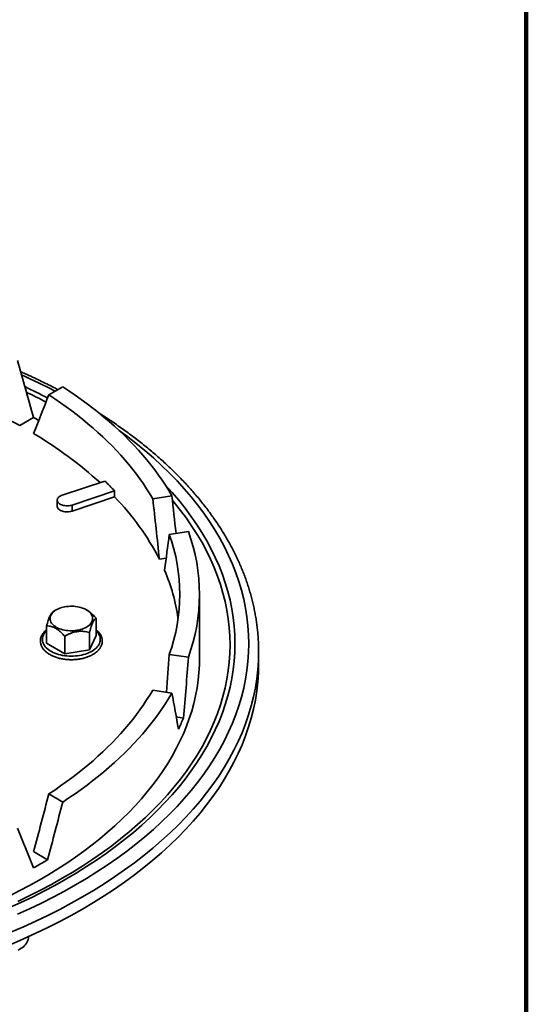
# Model space of a CAD drawing. Units: inches. Extents: x 2 to 101, y 1 to 131.
# Drawn here: x 91 to 101, y 95 to 113 of the extents above; entities that cross this region are included whole.
import ezdxf

# ---------------------------------------------------------------- set-up
doc = ezdxf.new("R2010")
doc.units = ezdxf.units.IN
doc.header["$LTSCALE"] = 12
doc.header["$MEASUREMENT"] = 0

msp = doc.modelspace()

# ---------------------------------------------------------------- linework, layer by layer
at = {"color": 7, "linetype": 'Continuous', "lineweight": 100}
msp.add_line((100.78125, 0.75), (100.78125, 131.25), dxfattribs=at)
at = {"color": 7, "linetype": 'Continuous', "lineweight": 35}
for p, q in [((91.9635901, 106.4207941), (91.6979429, 106.2674393)), ((91.4116508, 105.8341332), (91.1464405, 105.6810305)), ((92.7642455, 104.6251401), (91.9538789, 104.3550473)), ((92.1413787, 104.1675674), (92.9517459, 104.4376605)), ((92.9517459, 104.4376605), (92.9517459, 104.3228345)), ((91.8601286, 104.2613072), (91.8601286, 104.1464812)), ((92.1413787, 104.0527413), (92.9517459, 104.3228345)), ((94.0393863, 104.3452225), (93.6765066, 104.289091)), ((92.1413787, 104.1675674), (92.1413787, 104.0527413)), ((94.3548225, 103.6656268), (93.9919418, 103.6094951)), ((93.9322609, 103.1579091), (93.8020511, 103.1377677)), ((94.5659004, 101.2543262), (94.5659004, 102.4672949)), ((91.8422304, 102.1731393), (91.7839159, 102.1394639)), ((92.4267591, 102.1661002), (92.4145699, 102.1731393)), ((92.5989404, 102.0134111), (92.5989404, 101.682712)), ((91.6578599, 101.8678412), (91.6578599, 101.5371422)), ((92.0023193, 101.668989), (92.0023193, 101.33829)), ((92.4728598, 101.741774), (92.4728598, 101.411075)), ((92.5989404, 101.682712), (92.4728598, 101.411075)), ((92.0023193, 101.33829), (91.6578599, 101.5371422)), ((92.4728598, 101.411075), (92.0023193, 101.33829)), ((94.3548225, 101.2689631), (93.9919418, 101.3250948)), ((95.6908996, 101.1460419), (95.6908996, 101.375694)), ((94.0393863, 100.5893674), (93.6765066, 100.6454989)), ((94.2613918, 100.1126724), (94.124182, 100.1338967)), ((91.9635901, 98.5137957), (91.6979429, 98.6671506)), ((91.6768159, 97.4163164), (91.4116056, 97.569419)), ((91.3123474, 95.9351921), (91.3128569, 95.9510786))]:
    msp.add_line(p, q, dxfattribs=at)
at = {"color": 7, "linetype": 'Continuous', "lineweight": 35, "flags": 128}
for points in [[(94.0393863, 104.3452225), (93.9805392, 104.4444888), (93.9186707, 104.5431407), (93.8537999, 104.6411478), (93.785948, 104.7384799), (93.7151344, 104.8351063), (93.6413829, 104.9309976), (93.564715, 105.0261234), (93.4851558, 105.1204548), (93.4027286, 105.2139618), (93.3174602, 105.3066161), (93.2293764, 105.3983883), (93.1385044, 105.4892499), (93.0448732, 105.5791733), (92.9485112, 105.6681299), (92.849449, 105.7560927), (92.7477165, 105.8430337), (92.6433459, 105.9289264), (92.536369, 106.0137437), (92.4268205, 106.09746), (92.3147323, 106.1800482), (92.2001409, 106.2614835), (92.0830817, 106.3417407), (91.9635901, 106.4207941)], [(93.6765066, 104.289091), (93.6200738, 104.3836235), (93.5607961, 104.4775742), (93.4986902, 104.5709138), (93.4337768, 104.6636147), (93.3660734, 104.7556481), (93.2956026, 104.8469866), (93.2223847, 104.937602), (93.1464424, 105.0274673), (93.0677983, 105.1165546), (92.9864766, 105.204837), (92.9025019, 105.292288), (92.8158998, 105.3788807), (92.7266965, 105.464589), (92.6349192, 105.5493867), (92.5405957, 105.6332481), (92.4437546, 105.7161476), (92.344426, 105.7980606), (92.2426391, 105.8789615), (92.138425, 105.958826), (92.0318157, 106.0376298), (91.9228431, 106.1153488), (91.8115411, 106.1919598), (91.6979429, 106.2674393)], [(91.9538789, 104.3550473), (91.9342665, 104.3475249), (91.9164418, 104.3386428), (91.9006862, 104.3285411), (91.8872483, 104.3173795), (91.8763389, 104.3053329), (91.8681313, 104.2925924), (91.8627545, 104.2793585), (91.8602935, 104.2658402), (91.8607861, 104.2522497), (91.8642262, 104.2388027), (91.8705579, 104.2257101), (91.8796827, 104.2131792), (91.8914561, 104.2014074), (91.9056926, 104.1905802), (91.9221666, 104.1808681), (91.9406201, 104.172425), (91.9607605, 104.1653832), (91.9822713, 104.1598544), (92.0048131, 104.1559258), (92.0280297, 104.1536588), (92.0515558, 104.1530897), (92.0750195, 104.154227), (92.0980515, 104.1570532), (92.1202879, 104.1615234), (92.1413787, 104.1675674)], [(91.8601286, 104.1464812), (91.8607861, 104.1374236), (91.8642262, 104.1239766), (91.8705579, 104.1108841), (91.8796827, 104.0983531), (91.8914561, 104.0865814), (91.9056926, 104.0757542), (91.9221666, 104.0660421), (91.9406201, 104.057599), (91.9607605, 104.0505572), (91.9822713, 104.0450283), (92.0048131, 104.0410998), (92.0280297, 104.0388328), (92.0515558, 104.0382637), (92.0750195, 104.0394009), (92.0980515, 104.0422272), (92.1202879, 104.0466973), (92.1413787, 104.0527413)], [(92.4145235, 101.8428154), (92.3888677, 101.8292274), (92.3612838, 101.8169632), (92.3319754, 101.8061131), (92.3011598, 101.7967577), (92.269065, 101.7889663), (92.2359291, 101.7827964), (92.2019973, 101.7782937), (92.1675202, 101.7754916), (92.1327537, 101.7744109), (92.0979546, 101.7750596), (92.0633813, 101.7774326), (92.0292893, 101.7815128), (91.995931, 101.7872697), (91.9635533, 101.7946608), (91.9323965, 101.8036313), (91.9026907, 101.8141148), (91.8746557, 101.8260338), (91.8484996, 101.8392996), (91.8244158, 101.8538146), (91.8025824, 101.869471), (91.7831615, 101.8861529), (91.7662961, 101.9037369), (91.752112, 101.9220928), (91.7407137, 101.9410845), (91.7321861, 101.9605718), (91.7265911, 101.98041), (91.7239715, 102.0004524), (91.7243464, 102.0205507), (91.7277124, 102.0405559), (91.7340447, 102.0603202), (91.7432972, 102.0796968), (91.7554006, 102.0985426), (91.7702657, 102.1167181), (91.7877823, 102.1340885), (91.8078205, 102.1505254), (91.8302323, 102.1659069), (91.8548518, 102.1801194), (91.8814961, 102.1930574), (91.9099688, 102.2046252), (91.9400585, 102.2147373), (91.9715426, 102.2233188), (92.0041882, 102.2303059), (92.0377531, 102.2356473), (92.0719894, 102.2393028), (92.1066433, 102.241246), (92.1414583, 102.2414624), (92.1761766, 102.2399501), (92.2105414, 102.2367204), (92.2442977, 102.2317974), (92.2771959, 102.2252173), (92.3089927, 102.217029), (92.3394526, 102.207293), (92.3683494, 102.1960813), (92.39547, 102.1834772), (92.4206135, 102.1695739), (92.443593, 102.1544743), (92.4642395, 102.13829), (92.4823995, 102.1211413), (92.4979385, 102.1031548), (92.5107416, 102.0844636), (92.520714, 102.0652062), (92.5277818, 102.0455253), (92.5318924, 102.0255666), (92.5330161, 102.0054775), (92.5311441, 101.9854072), (92.5262903, 101.965504), (92.5184904, 101.9459156), (92.5078027, 101.9267867), (92.4943062, 101.9082587), (92.4781004, 101.8904693), (92.4593054, 101.8735499), (92.438061, 101.857626), (92.4145235, 101.8428154)], [(95.6901952, 101.302394), (95.6908996, 101.375694), (95.690309, 101.4428296)], [(90.9557054, 96.7298207), (91.1476888, 96.8269981), (91.3354452, 96.9268899), (91.5188607, 97.0294342), (91.6978217, 97.1345688), (91.8722198, 97.2422284), (92.0419465, 97.3523482), (92.2068993, 97.4648596), (92.366976, 97.5796942), (92.5220788, 97.6967814), (92.6721133, 97.8160493), (92.8169861, 97.9374254), (92.9566094, 98.0608345), (93.0908977, 98.1862014), (93.2197684, 98.3134489), (93.3431419, 98.4424996), (93.4609438, 98.5732737), (93.5731007, 98.7056917), (93.6795447, 98.8396719), (93.7802099, 98.9751323), (93.8750354, 99.1119898), (93.9639619, 99.2501613), (94.046936, 99.3895606), (94.1239064, 99.5301035), (94.194826, 99.6717031), (94.2596508, 99.814273), (94.3183417, 99.9577261), (94.3708624, 100.1019737), (94.4171809, 100.2469277), (94.4572689, 100.3924992), (94.4911014, 100.5385991), (94.5186579, 100.685138), (94.5399219, 100.8320252), (94.5548795, 100.979172), (94.5635225, 101.126487), (94.5659004, 101.2543262)], [(90.9761941, 95.8043225), (91.2161088, 95.9077456), (91.4512524, 96.0147582), (91.6814623, 96.1252879), (91.9065816, 96.2392585), (92.1264554, 96.3565922), (92.3409338, 96.4772081), (92.5498693, 96.6010239), (92.7531192, 96.7279543), (92.9505435, 96.8579129), (93.1420073, 96.9908103), (93.3273787, 97.1265558), (93.5065322, 97.2650556), (93.6793434, 97.4062155), (93.8456949, 97.5499383), (94.0054723, 97.6961257), (94.158566, 97.8446777), (94.3048711, 97.9954921), (94.4442876, 98.1484659), (94.5767194, 98.3034941), (94.702076, 98.4604705), (94.8202724, 98.6192872), (94.9312265, 98.7798357), (95.0348623, 98.942006), (95.1311089, 99.1056868), (95.2199011, 99.2707657), (95.3011768, 99.43713), (95.3748813, 99.6046656), (95.4409636, 99.7732574), (95.4993782, 99.9427902), (95.5500854, 100.1131476), (95.5930509, 100.2842128), (95.628244, 100.4558689), (95.6556418, 100.6279979), (95.6752252, 100.8004817), (95.6869806, 100.9732025), (95.6908996, 101.1460419)], [(91.6979429, 98.6671506), (91.8115411, 98.7426301), (91.9228431, 98.8192411), (92.0318157, 98.8969601), (92.138425, 98.9757639), (92.2426391, 99.0556284), (92.344426, 99.1365293), (92.4437546, 99.2184422), (92.5405957, 99.3013418), (92.6349192, 99.3852032), (92.7266965, 99.4700009), (92.8158998, 99.5557092), (92.9025019, 99.6423019), (92.9864766, 99.7297528), (93.0677983, 99.8180352), (93.1464424, 99.9071226), (93.2223847, 99.9969879), (93.2956026, 100.0876032), (93.3660734, 100.1789418), (93.4337768, 100.2709752), (93.4986902, 100.3636761), (93.5607961, 100.4570157), (93.6200738, 100.5509664), (93.6765066, 100.6454989)], [(91.9635901, 98.5137957), (92.0830817, 98.5928492), (92.2001409, 98.6731064), (92.3147323, 98.7545417), (92.4268205, 98.8371299), (92.536369, 98.9208462), (92.6433459, 99.0056635), (92.7477165, 99.0915562), (92.849449, 99.1784972), (92.9485112, 99.26646), (93.0448732, 99.3554166), (93.1385044, 99.44534), (93.2293764, 99.5362016), (93.3174602, 99.6279738), (93.4027286, 99.7206281), (93.4851558, 99.8141351), (93.564715, 99.9084665), (93.6413829, 100.0035923), (93.7151344, 100.0994836), (93.785948, 100.19611), (93.8537999, 100.2934421), (93.9186707, 100.3914492), (93.9805392, 100.4901011), (94.0393863, 100.5893674)], [(91.1176896, 95.6954875), (91.147691, 95.7115892), (91.175583, 95.7289086), (91.2012177, 95.747354), (91.2244591, 95.7668273), (91.2451843, 95.7872254), (91.2632824, 95.8084403), (91.2786578, 95.8303594), (91.2912294, 95.8528663), (91.3009309, 95.8758414), (91.30771, 95.8991633), (91.3115305, 95.9227084), (91.3123474, 95.9351921)]]:
    msp.add_lwpolyline(points, dxfattribs=at)
at = {"color": 8, "linetype": 'Continuous', "lineweight": 35, "flags": 128}
for points in [[(91.1019665, 96.3763725), (91.3332544, 96.4816313), (91.5596907, 96.5903489), (91.7811193, 96.7024513), (91.9973893, 96.8178611), (92.2083517, 96.9364996), (92.413862, 97.0582856), (92.6137793, 97.1831356), (92.8079673, 97.3109637), (92.9962922, 97.4416826), (93.1786255, 97.5752023), (93.3548411, 97.711432), (93.5248196, 97.8502777), (93.6884439, 97.9916446), (93.845602, 98.1354354), (93.9961859, 98.2815521), (94.1400926, 98.4298943), (94.2772233, 98.5803603), (94.4074848, 98.7328467), (94.5307867, 98.8872497), (94.6470448, 99.0434631), (94.75618, 99.2013796), (94.8581171, 99.360891), (94.9527861, 99.5218887), (95.0401225, 99.6842614), (95.1200656, 99.8478988), (95.1925617, 100.0126878), (95.257561, 100.1785156), (95.315018, 100.3452692), (95.3648939, 100.512834), (95.4071547, 100.681095), (95.4417712, 100.8499368), (95.4687201, 101.019244), (95.4879824, 101.1889), (95.499545, 101.3587895), (95.5034004, 101.5287954), (95.499545, 101.6988013), (95.4879824, 101.8686908), (95.4687201, 102.0383468), (95.4417712, 102.207654), (95.4071547, 102.3764958), (95.3648939, 102.5447568), (95.315018, 102.7123217), (95.257561, 102.8790752), (95.1925617, 103.0449031), (95.1200656, 103.2096921), (95.0401225, 103.3733294), (94.9527861, 103.5357021), (94.8581171, 103.6966998), (94.75618, 103.8562112), (94.6470448, 104.0141277), (94.5307867, 104.1703411), (94.4074848, 104.3247441), (94.2772233, 104.4772305), (94.1400926, 104.6276965), (93.9961859, 104.7760387), (93.845602, 104.9221554), (93.6884439, 105.0659463), (93.5248196, 105.2073131), (93.3548411, 105.3461588), (93.1786255, 105.4823886), (93.0363436, 105.5871898)], [(90.9419466, 96.4967612), (91.1678311, 96.5995602), (91.3889763, 96.7057377), (91.6052315, 96.8152206), (91.8164476, 96.9279341), (92.022481, 97.0438005), (92.2231892, 97.1627411), (92.418436, 97.2846735), (92.6080864, 97.409515), (92.7920113, 97.5371794), (92.9700836, 97.6675798), (93.1421824, 97.8006261), (93.3081891, 97.9362278), (93.4679905, 98.0742913), (93.6214766, 98.2147224), (93.7685422, 98.3574251), (93.9090859, 98.5023013), (94.0430127, 98.6492517), (94.1702302, 98.7981754), (94.2906511, 98.9489704), (94.4041931, 99.1015339), (94.5107784, 99.2557605), (94.6103332, 99.4115452), (94.7027903, 99.568781), (94.7880861, 99.7273599), (94.8661619, 99.8871734), (94.9369639, 100.0481121), (95.000444, 100.2100657), (95.0565588, 100.3729228), (95.1052698, 100.5365722), (95.1465431, 100.7009016), (95.1803507, 100.8657985), (95.2066696, 101.0311499), (95.225482, 101.1968419), (95.2367745, 101.3627621), (95.2405397, 101.5287954), (95.2367745, 101.6948287), (95.225482, 101.8607489), (95.2066696, 102.026441), (95.1803507, 102.1917923), (95.1465431, 102.3566892), (95.1052698, 102.5210186), (95.0565588, 102.684668), (95.000444, 102.8475251), (94.9369639, 103.0094787), (94.8661619, 103.1704174), (94.7880861, 103.3302309), (94.7027903, 103.4888098), (94.6103332, 103.6460456), (94.5107784, 103.8018303), (94.4041931, 103.9560569), (94.2906511, 104.1086204), (94.1702302, 104.2594154), (94.0430127, 104.4083391), (93.914654, 104.5493623)], [(91.1088322, 96.6211083), (91.3280905, 96.7263798), (91.5425001, 96.8349286), (91.7519142, 96.9466803), (91.9561893, 97.0615582), (92.1551853, 97.1794837), (92.3487657, 97.3003759), (92.5367983, 97.4241519), (92.7191536, 97.5507271), (92.8957067, 97.6800147), (93.0663375, 97.8119256), (93.2309275, 97.9463702), (93.3893654, 98.0832558), (93.5415414, 98.2224888), (93.6873517, 98.363974), (93.8266971, 98.5076138), (93.9594809, 98.6533102), (94.0856132, 98.800963), (94.2050066, 98.9504716), (94.3175798, 99.1017329), (94.423255, 99.2546439), (94.5219608, 99.4090994), (94.6136292, 99.5649933), (94.6981966, 99.7222192), (94.7756063, 99.8806689), (94.8458044, 100.0402346), (94.9087425, 100.2008062), (94.9643788, 100.3622736), (95.0126739, 100.5245268), (95.0535953, 100.687454), (95.0871145, 100.8509437), (95.1132088, 101.0148845), (95.1318606, 101.1791626), (95.1430561, 101.3436668), (95.1467895, 101.5082837), (95.1430561, 101.6729006), (95.1318606, 101.8374048), (95.1132088, 102.001683), (95.0871145, 102.1656237), (95.0535953, 102.3291134), (95.0126739, 102.4920406), (94.9643788, 102.6542939), (94.9087425, 102.8157612), (94.8458044, 102.9763328), (94.7756063, 103.1358985), (94.6981966, 103.2943482), (94.6136292, 103.4515741), (94.5219608, 103.607468), (94.423255, 103.7619235), (94.3175798, 103.9148345), (94.2050066, 104.0660958), (94.0856132, 104.2156044), (94.0493214, 104.2590981)], [(92.5989407, 101.7757084), (92.6148593, 101.7596154), (92.6326802, 101.7384668), (92.6477475, 101.7166162), (92.6599778, 101.6941829), (92.669305, 101.6712895), (92.675678, 101.6480609), (92.6790621, 101.624624), (92.6794386, 101.6011069), (92.6768052, 101.5776379), (92.671177, 101.5543453), (92.6625841, 101.5313565), (92.6510738, 101.5087963), (92.6367089, 101.4867888), (92.6195675, 101.4654537), (92.5997437, 101.4449078), (92.5773456, 101.4252633), (92.5524953, 101.406627), (92.5253292, 101.3891012), (92.4959949, 101.3727815), (92.464653, 101.357757), (92.4314745, 101.3441098), (92.3966408, 101.3319143), (92.360342, 101.3212373), (92.3227767, 101.3121372), (92.2841495, 101.3046633), (92.2446716, 101.2988566), (92.2045588, 101.2947488), (92.1640303, 101.2923627), (92.1233068, 101.2917107), (92.0826112, 101.292797), (92.0421655, 101.2956152), (92.0021911, 101.30015), (91.9629059, 101.3063768), (91.9245247, 101.3142614), (91.8872568, 101.323761), (91.8513062, 101.3348232), (91.8168686, 101.3473882), (91.7841328, 101.3613872), (91.7532771, 101.3767435), (91.7244705, 101.3933732), (91.6978698, 101.4111858), (91.6736202, 101.4300837), (91.651855, 101.449964), (91.6326922, 101.470718), (91.6162366, 101.4922323), (91.6025786, 101.5143893), (91.5917923, 101.5370682), (91.583937, 101.5601449), (91.5790552, 101.5834937), (91.5771735, 101.6069867), (91.5783029, 101.630496), (91.5824362, 101.6538926), (91.5895519, 101.6770492), (91.5996105, 101.6998393), (91.612557, 101.7221383), (91.6283206, 101.7438243), (91.6468157, 101.7647791), (91.6578596, 101.7757084)], [(90.9761941, 96.0339746), (91.2161088, 96.1373977), (91.4512524, 96.2444103), (91.6814623, 96.35494), (91.9065816, 96.4689107), (92.1264554, 96.5862443), (92.3409338, 96.7068602), (92.5498693, 96.830676), (92.7531192, 96.9576064), (92.9505435, 97.087565), (93.1420073, 97.2204624), (93.3273787, 97.3562079), (93.5065322, 97.4947077), (93.6793434, 97.6358676), (93.8456949, 97.7795904), (94.0054723, 97.9257778), (94.158566, 98.0743298), (94.3048711, 98.2251443), (94.4442876, 98.378118), (94.5767194, 98.5331462), (94.702076, 98.6901227), (94.8202724, 98.8489393), (94.9312265, 99.0094878), (95.0348623, 99.1716581), (95.1311089, 99.3353389), (95.2199011, 99.5004178), (95.3011768, 99.6667822), (95.3748813, 99.8343177), (95.4409636, 100.0029095), (95.4993782, 100.1724423), (95.5500854, 100.3427997), (95.5930509, 100.5138649), (95.628244, 100.685521), (95.6556418, 100.8576501), (95.6752252, 101.0301338), (95.6869806, 101.2028546), (95.6901952, 101.302394)]]:
    msp.add_lwpolyline(points, dxfattribs=at)
at = {"color": 7, "linetype": 'Continuous', "lineweight": 35}
for centre, radius, start, end in [((85.179559, 94.5962589), 12.5887187, 61.70662449, 78.78292608), ((86.6082815, 97.2047756), 9.8761414, 60.24442334, 60.89832462), ((87.4816086, 98.889225), 7.714765, 47.69733757, 59.37530215), ((88.5555283, 100.2284551), 6.0863897, 43.75505013, 46.25131265), ((89.4502086, 100.9128355), 4.8876228, 27.07894023, 44.24120314), ((91.0458358, 102.4672949), 3.5192885, 340.09241594, 19.90758406), ((90.8006006, 102.4672949), 3.389584, 340.30740714, 19.69259286), ((90.615607, 101.5047629), 3.5789474, 8.08301903, 23.44408626), ((90.4497176, 101.754784), 4.1503482, 333.51015443, 336.69308649), ((86.6841048, 105.75868), 9.7222525, 299.09508112, 300.89954235)]:
    msp.add_arc(centre, radius, start, end, dxfattribs=at)
at = {"color": 8, "linetype": 'Continuous', "lineweight": 35}
for centre, radius, start, end in [((86.2753931, 95.7562304), 11.9435995, 62.35451242, 65.74923871), ((86.3327057, 96.0985009), 11.4322971, 62.14351922, 64.54904645), ((86.350112, 96.1929966), 11.2576045, 61.94570898, 64.05310124)]:
    msp.add_arc(centre, radius, start, end, dxfattribs=at)
at = {"color": 7, "linetype": 'Continuous', "lineweight": 35}
for major_axis, ratio, start_param, end_param in [((-6.6513796, 26.9244279), 0.292700262, 4.814969886, 4.8559124174), ((8.9886357, 17.9180334), 0.2365062877, 5.0761051047, 5.1185953105), ((-2.3404559, 27.2074959), 0.3549741972, 4.7553063263, 4.7977965321), ((-2.428775, 28.2341939), 0.3549741972, 4.7700825662, 4.7955626337), ((4.9352097, 15.9433263), 0.5410041063, 4.9891645201, 5.0316547259), ((2.3404559, 27.2074959), 0.3549741972, 4.7232561029, 4.7496999286), ((2.428775, 28.2341939), 0.3549741972, 4.7065234987, 4.7474660302), ((-5.121444, 16.5449613), 0.5410041063, 4.4726653049, 4.5136078364), ((6.4095113, 25.9453578), 0.292700262, 4.6468599391, 4.6893501449), ((6.6513796, 26.9244279), 0.292700262, 4.646173715, 4.6871162464), ((-9.3278295, 18.5941856), 0.2365062877, 4.3857247203, 4.4266672518)]:
    msp.add_ellipse((84.2534002, 101.1404161), major_axis=major_axis, ratio=ratio, start_param=start_param, end_param=end_param, dxfattribs=at)
for points, knots in [([(91.8701243, 106.3668375), (91.8444065, 106.3802424), (91.7752422, 106.416293), (91.6606674, 106.4736684), (91.5266486, 106.5390856), (91.3908023, 106.6031848), (91.2697369, 106.658827), (91.1932698, 106.6925636), (91.1632447, 106.7058104)], [0, 0, 0, 0, 0.1130083916, 0.3039195801, 0.4948214945, 0.6857131989, 0.876594172, 1, 1, 1, 1]), ([(95.6902394, 101.4450297), (95.6894463, 101.4777978), (95.6878275, 101.544681), (95.6820503, 101.6456312), (95.6737468, 101.7478625), (95.6627314, 101.8500057), (95.6490734, 101.9520397), (95.6327603, 102.0539428), (95.6137956, 102.1556932), (95.5921835, 102.257269), (95.5679279, 102.3586479), (95.5410298, 102.4598075), (95.5114956, 102.5607249), (95.4793301, 102.6613774), (95.4445371, 102.7617418), (95.4071242, 102.8617946), (95.3670974, 102.9615122), (95.3244645, 103.0608708), (95.2792319, 103.1598457), (95.231411, 103.2584135), (95.1810095, 103.3565492), (95.1280393, 103.4542287), (95.0725105, 103.5514273), (95.0144361, 103.6481205), (94.9538304, 103.7442841), (94.8907049, 103.8398932), (94.8250755, 103.9349239), (94.7569573, 104.0293517), (94.6863677, 104.1231531), (94.6133233, 104.2163041), (94.5378411, 104.3087811), (94.4599411, 104.400561), (94.3796409, 104.4916205), (94.2969626, 104.5819374), (94.2119248, 104.6714888), (94.1245513, 104.7602536), (94.0348614, 104.8482092), (93.9428785, 104.9353346), (93.8486269, 105.0216092), (93.7521275, 105.1070115), (93.653408, 105.1915224), (93.5524895, 105.2751208), (93.4493988, 105.3577878), (93.3441618, 105.4395043), (93.2368024, 105.5202503), (93.1273529, 105.6000106), (93.0158202, 105.6787558), (92.9023045, 105.7565085), (92.7865614, 105.8330998), (92.7061896, 105.885324), (92.663864, 105.911708), (92.661389, 105.9132507)], [0, 0, 0, 0, 0.0197956148, 0.0404050043, 0.061016424, 0.0816312078, 0.1022508159, 0.1228765649, 0.1435096879, 0.1641514531, 0.1848029097, 0.2054649394, 0.2261385274, 0.2468243606, 0.2675230239, 0.2882351312, 0.3089610035, 0.3297008279, 0.3504548397, 0.3712229621, 0.3920052041, 0.4128013954, 0.4336111773, 0.4544342875, 0.4752702717, 0.496118682, 0.5169790156, 0.5378506249, 0.5587330397, 0.5796255554, 0.6005275572, 0.6214384532, 0.6423575191, 0.6632841796, 0.6842177785, 0.7051577482, 0.7261034668, 0.7470543699, 0.7680099159, 0.7889695681, 0.8099328505, 0.8308992537, 0.8518683978, 0.8728398352, 0.8938131855, 0.9147881097, 0.9357642558, 0.9567413235, 0.9777190418, 0.9986971472, 1, 1, 1, 1]), ([(92.5989404, 102.0134111), (92.5890825, 102.0245862), (92.56933, 102.0469779), (92.5397859, 102.0773679), (92.5106506, 102.1047678), (92.4817588, 102.1290073), (92.4536992, 102.1498284), (92.4351833, 102.1608464), (92.426741, 102.1658699)], [0, 0, 0, 0, 0.1824497424, 0.3655784495, 0.5285006344, 0.6913762916, 0.8592853168, 1, 1, 1, 1]), ([(91.7839408, 102.1394784), (91.7796594, 102.136717), (91.7710986, 102.1311955), (91.7575693, 102.1178025), (91.7434683, 102.0992096), (91.7303658, 102.0768119), (91.7187006, 102.0526194), (91.7084802, 102.0284736), (91.6982538, 102.0012991), (91.6862258, 101.9659818), (91.6726242, 101.9217893), (91.6627964, 101.8858787), (91.6578599, 101.8678412)], [0, 0, 0, 0, 0.1080797334, 0.2161100129, 0.3280086943, 0.4398311068, 0.5166520671, 0.5934765273, 0.6728433847, 0.7522302323, 0.8755478005, 1, 1, 1, 1]), ([(92.4728598, 101.741774), (92.4771411, 101.7574603), (92.4857017, 101.7888257), (92.499231, 101.8337304), (92.5133321, 101.8758985), (92.5264345, 101.9099588), (92.5381001, 101.9360298), (92.54832, 101.9559226), (92.5585466, 101.9728138), (92.5705745, 101.9893246), (92.5841762, 102.0037402), (92.594004, 102.0101776), (92.5989404, 102.0134111)], [0, 0, 0, 0, 0.1080791263, 0.2161094792, 0.3280082366, 0.439830725, 0.5166524861, 0.5934762512, 0.6728431626, 0.752230064, 0.875547716, 1, 1, 1, 1]), ([(91.6578596, 101.7943803), (91.6542063, 101.7915302), (91.6423525, 101.7822828), (91.6246045, 101.7654896), (91.6047011, 101.7441516), (91.5873845, 101.7218973), (91.5726058, 101.6989374), (91.5604885, 101.675395), (91.551078, 101.6514268), (91.5443987, 101.6271823), (91.5404479, 101.6028014), (91.5392059, 101.5784073), (91.5406426, 101.5541115), (91.5447267, 101.5300143), (91.5514263, 101.5062048), (91.560718, 101.4827624), (91.5725786, 101.459765), (91.5869847, 101.4373015), (91.6038943, 101.4154703), (91.6232488, 101.3943808), (91.6449618, 101.3741438), (91.6689247, 101.3548672), (91.695012, 101.3366507), (91.7230832, 101.3195822), (91.7529903, 101.3037395), (91.7845791, 101.2891875), (91.8176956, 101.2759833), (91.8521837, 101.2641735), (91.8878862, 101.2538002), (91.9246421, 101.2448988), (91.9622885, 101.2375001), (92.0006597, 101.2316303), (92.0395868, 101.227308), (92.0789004, 101.2245499), (92.1184287, 101.2233643), (92.1579994, 101.2237556), (92.1974394, 101.2257221), (92.2365763, 101.2292569), (92.2752395, 101.2343472), (92.3132607, 101.2409759), (92.3504751, 101.2491192), (92.3867199, 101.2587505), (92.4218368, 101.2698378), (92.4556711, 101.2823445), (92.4880716, 101.2962314), (92.5188918, 101.311453), (92.5479863, 101.327962), (92.5752135, 101.3457027), (92.6004308, 101.3646118), (92.6234961, 101.3846145), (92.6442748, 101.4056217), (92.6626383, 101.4275289), (92.6784727, 101.4502136), (92.691684, 101.473537), (92.7022057, 101.4973494), (92.7100023, 101.5214987), (92.715066, 101.5458399), (92.7174123, 101.5702424), (92.7170664, 101.594592), (92.7140608, 101.6187824), (92.708426, 101.6427205), (92.7001902, 101.6663217), (92.689378, 101.6895113), (92.6760053, 101.712203), (92.6601225, 101.7343103), (92.6417218, 101.7556974), (92.6214934, 101.775968), (92.6063229, 101.7885367), (92.5989404, 101.7946532)], [0, 0, 0, 0, 0.0069586649, 0.0225781584, 0.0381536494, 0.0536559016, 0.0690528929, 0.0843161377, 0.0994263408, 0.1143809669, 0.129196697, 0.143909282, 0.1585680061, 0.1732185209, 0.187908294, 0.2026862116, 0.2175880805, 0.232632899, 0.2478211022, 0.2631387914, 0.2785612987, 0.2940609201, 0.3096103991, 0.325187137, 0.3407733815, 0.3563549671, 0.3719256792, 0.3874824321, 0.403024085, 0.418551363, 0.4340653747, 0.4495681898, 0.4650622061, 0.4805497081, 0.4960335628, 0.5115164403, 0.5270007137, 0.5424885197, 0.5579826707, 0.57348592, 0.5890010018, 0.6045305627, 0.6200768118, 0.6356420048, 0.6512270684, 0.6668325744, 0.682456298, 0.6980945515, 0.7137372434, 0.7293676103, 0.7449641876, 0.7605002125, 0.7759440415, 0.7912648799, 0.8064390329, 0.8214563986, 0.8363255459, 0.8510751133, 0.865749283, 0.8803997678, 0.8950670277, 0.9098036526, 0.9246515485, 0.9396368748, 0.954767456, 0.9700347282, 0.9854177042, 1, 1, 1, 1]), ([(91.6578599, 101.8678412), (91.6731886, 101.8673657), (91.7009992, 101.866503), (91.7433961, 101.8582721), (91.7838929, 101.8451934), (91.8246469, 101.8259249), (91.8649076, 101.8001174), (91.9040163, 101.7693879), (91.9399403, 101.7362923), (91.9726876, 101.7025742), (91.9924412, 101.680185), (92.0023193, 101.668989)], [0, 0, 0, 0, 0.1413068092, 0.2563723779, 0.3717101191, 0.4864927888, 0.5964845514, 0.706977385, 0.8171896184, 0.9085831286, 1, 1, 1, 1]), ([(92.0023193, 101.668989), (92.0182972, 101.6779229), (92.0502458, 101.6957866), (92.1007383, 101.7193533), (92.1533646, 101.7392811), (92.202264, 101.7526764), (92.2457983, 101.7603496), (92.2839409, 101.7641233), (92.3221071, 101.7648852), (92.3669963, 101.762426), (92.417758, 101.755389), (92.4544365, 101.7463262), (92.4728598, 101.741774)], [0, 0, 0, 0, 0.1080794446, 0.2161093173, 0.3280079975, 0.4398304088, 0.5166525491, 0.5934758298, 0.6728426864, 0.7522302603, 0.8755471196, 1, 1, 1, 1])]:
    msp.add_open_spline(points, degree=3, knots=knots, dxfattribs=at)

doc.saveas('drawing.dxf')
